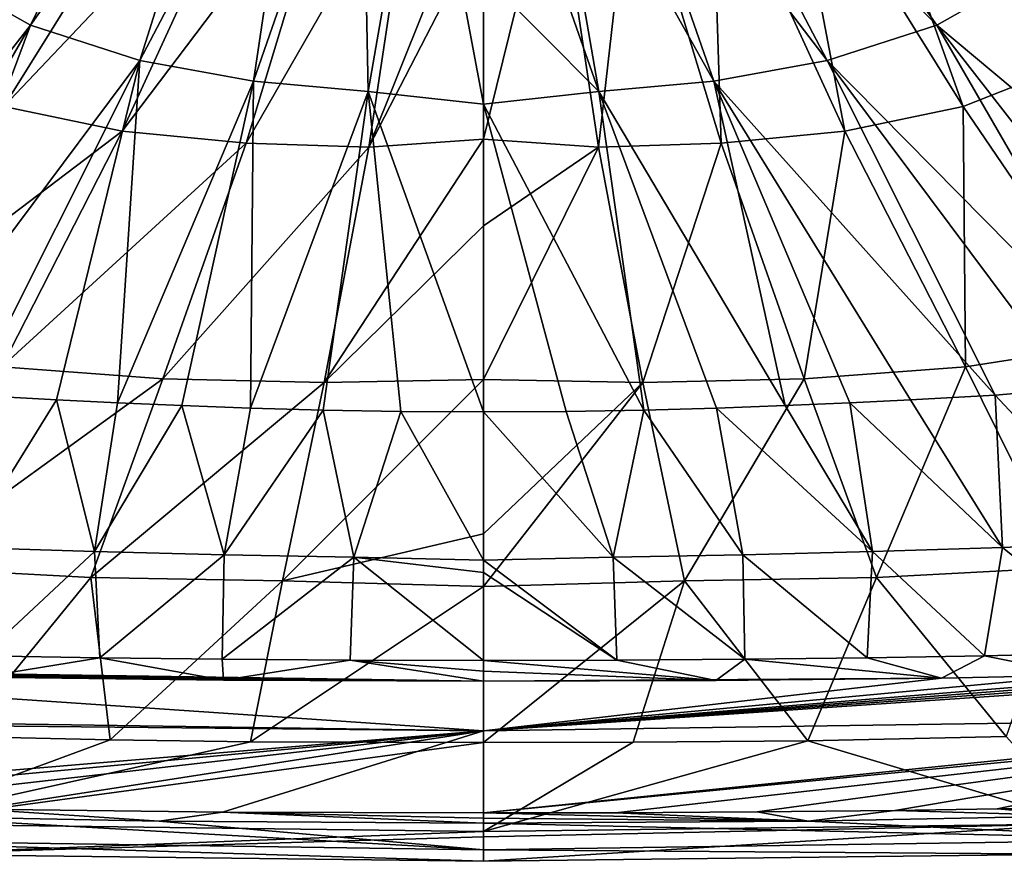
# Model space of a CAD drawing. Units: millimetres. Extents: x -250 to 250, y -400 to 10.
# Drawn here: x -78 to 88, y -400 to -258 of the extents above; entities that cross this region are included whole.
import ezdxf

# ---------------------------------------------------------------- set-up
doc = ezdxf.new("R2010")
doc.units = ezdxf.units.MM
doc.header["$LTSCALE"] = 101.851852
for name, color, linetype in [('1', 7, 'CONTINUOUS'), ('13', 7, 'CONTINUOUS'), ('15', 7, 'CONTINUOUS'), ('2', 7, 'CONTINUOUS'), ('25', 7, 'CONTINUOUS'), ('26', 7, 'CONTINUOUS'), ('30', 7, 'CONTINUOUS'), ('32', 7, 'CONTINUOUS'), ('33', 7, 'CONTINUOUS'), ('37', 7, 'CONTINUOUS'), ('4', 7, 'CONTINUOUS'), ('41', 7, 'CONTINUOUS'), ('5', 7, 'CONTINUOUS'), ('57', 7, 'CONTINUOUS'), ('58', 7, 'CONTINUOUS'), ('7', 7, 'CONTINUOUS')]:
    doc.layers.add(name, color=color, linetype=linetype)

msp = doc.modelspace()

# ---------------------------------------------------------------- linework, layer by layer
at = {"layer": '1', "linetype": 'Continuous'}
for points in [[(86.43, -391.17, 849.88), (100.32, -392.36, 849.98), (99.39, -390.91, 849.88), (86.43, -391.17, 849.88)], [(0, -391.84, 849.86), (54.6, -393.23, 849.98), (22.22, -391.81, 849.86), (0, -391.84, 849.86)], [(0, -392.71, 849.92), (54.6, -393.23, 849.98), (0, -391.84, 849.86), (0, -392.71, 849.92)], [(22.22, -391.81, 849.86), (54.6, -393.23, 849.98), (46.04, -391.68, 849.87), (22.22, -391.81, 849.86)], [(46.04, -391.68, 849.87), (54.6, -393.23, 849.98), (69.22, -391.45, 849.87), (46.04, -391.68, 849.87)], [(54.6, -393.23, 849.98), (100.32, -392.36, 849.98), (69.22, -391.45, 849.87), (54.6, -393.23, 849.98)], [(69.22, -391.45, 849.87), (100.32, -392.36, 849.98), (86.43, -391.17, 849.88), (69.22, -391.45, 849.87)], [(0, -393.57, 849.98), (54.6, -393.23, 849.98), (0, -392.71, 849.92), (0, -393.57, 849.98)]]:
    msp.add_3dface(points, dxfattribs=at)
at = {"layer": '13', "linetype": 'Continuous'}
for points in [[(61.79, -220.07, 673.25), (70.89, -213.1, 672.39), (98.58, -265.9, 691.95), (61.79, -220.07, 673.25)], [(98.58, -265.9, 691.95), (70.89, -213.1, 672.39), (113.35, -255.18, 690.61), (98.58, -265.9, 691.95)], [(50.94, -225.17, 673.8), (61.79, -220.07, 673.25), (80.71, -272.97, 692.82), (50.94, -225.17, 673.8)], [(80.71, -272.97, 692.82), (61.79, -220.07, 673.25), (98.58, -265.9, 691.95), (80.71, -272.97, 692.82)], [(38.38, -228.26, 674.09), (50.94, -225.17, 673.8), (60.8, -277.13, 693.33), (38.38, -228.26, 674.09)], [(60.8, -277.13, 693.33), (50.94, -225.17, 673.8), (80.71, -272.97, 692.82), (60.8, -277.13, 693.33)], [(25, -229.77, 674.22), (38.38, -228.26, 674.09), (39.96, -279.16, 693.58), (25, -229.77, 674.22)], [(39.96, -279.16, 693.58), (38.38, -228.26, 674.09), (60.8, -277.13, 693.33), (39.96, -279.16, 693.58)], [(0, -242.42, 678.17), (11.86, -230.25, 674.23), (0, -278.45, 692.99), (0, -242.42, 678.17)], [(0, -278.45, 692.99), (11.86, -230.25, 674.23), (19.32, -279.8, 693.66), (0, -278.45, 692.99)], [(11.86, -230.25, 674.23), (25, -229.77, 674.22), (19.32, -279.8, 693.66), (11.86, -230.25, 674.23)], [(19.32, -279.8, 693.66), (25, -229.77, 674.22), (39.96, -279.16, 693.58), (19.32, -279.8, 693.66)], [(80.71, -272.97, 692.82), (98.58, -265.9, 691.95), (107.66, -312.64, 716.56), (80.71, -272.97, 692.82)], [(60.8, -277.13, 693.33), (80.71, -272.97, 692.82), (81.08, -316.8, 717.08), (60.8, -277.13, 693.33)], [(81.08, -316.8, 717.08), (80.71, -272.97, 692.82), (107.66, -312.64, 716.56), (81.08, -316.8, 717.08)], [(39.96, -279.16, 693.58), (60.8, -277.13, 693.33), (53.97, -318.8, 717.31), (39.96, -279.16, 693.58)], [(53.97, -318.8, 717.31), (60.8, -277.13, 693.33), (81.08, -316.8, 717.08), (53.97, -318.8, 717.31)], [(0, -278.45, 692.99), (19.32, -279.8, 693.66), (0, -293.03, 700.59), (0, -278.45, 692.99)], [(0, -293.03, 700.59), (19.32, -279.8, 693.66), (0, -318.91, 716.99), (0, -293.03, 700.59)], [(0, -318.91, 716.99), (19.32, -279.8, 693.66), (26.8, -319.41, 717.37), (0, -318.91, 716.99)], [(19.32, -279.8, 693.66), (39.96, -279.16, 693.58), (26.8, -319.41, 717.37), (19.32, -279.8, 693.66)], [(26.8, -319.41, 717.37), (39.96, -279.16, 693.58), (53.97, -318.8, 717.31), (26.8, -319.41, 717.37)], [(81.08, -316.8, 717.08), (107.66, -312.64, 716.56), (97.82, -350.54, 745.91), (81.08, -316.8, 717.08)], [(53.97, -318.8, 717.31), (81.08, -316.8, 717.08), (66.1, -352.22, 746.03), (53.97, -318.8, 717.31)], [(66.1, -352.22, 746.03), (81.08, -316.8, 717.08), (97.82, -350.54, 745.91), (66.1, -352.22, 746.03)], [(0, -318.91, 716.99), (26.8, -319.41, 717.37), (0, -344.87, 738.22), (0, -318.91, 716.99)], [(0, -344.87, 738.22), (26.8, -319.41, 717.37), (0, -353.73, 746.9), (0, -344.87, 738.22)], [(0, -353.73, 746.9), (26.8, -319.41, 717.37), (33.81, -352.8, 746.03), (0, -353.73, 746.9)], [(26.8, -319.41, 717.37), (53.97, -318.8, 717.31), (33.81, -352.8, 746.03), (26.8, -319.41, 717.37)], [(33.81, -352.8, 746.03), (53.97, -318.8, 717.31), (66.1, -352.22, 746.03), (33.81, -352.8, 746.03)], [(66.1, -352.22, 746.03), (97.82, -350.54, 745.91), (87.96, -378.99, 780), (66.1, -352.22, 746.03)], [(0, -353.73, 746.9), (33.81, -352.8, 746.03), (0, -380.01, 780), (0, -353.73, 746.9)], [(0, -380.01, 780), (33.81, -352.8, 746.03), (25.16, -379.96, 780), (0, -380.01, 780)], [(25.16, -379.96, 780), (33.81, -352.8, 746.03), (54.59, -379.7, 780), (25.16, -379.96, 780)], [(33.81, -352.8, 746.03), (66.1, -352.22, 746.03), (54.59, -379.7, 780), (33.81, -352.8, 746.03)], [(54.59, -379.7, 780), (66.1, -352.22, 746.03), (87.96, -378.99, 780), (54.59, -379.7, 780)]]:
    msp.add_3dface(points, dxfattribs=at)
at = {"layer": '15', "linetype": 'Continuous'}
for points in [[(54.59, -379.7, 780), (87.96, -378.99, 780), (101.17, -393.66, 811.27), (54.59, -379.7, 780)], [(25.16, -379.96, 780), (54.59, -379.7, 780), (0, -394.97, 811.58), (25.16, -379.96, 780)], [(0, -394.97, 811.58), (54.59, -379.7, 780), (101.17, -393.66, 811.27), (0, -394.97, 811.58)], [(0, -380.01, 780), (25.16, -379.96, 780), (0, -394.97, 811.58), (0, -380.01, 780)], [(98.9, -398.81, 844.08), (0, -399.98, 844.1), (101.17, -393.66, 811.27), (98.9, -398.81, 844.08)], [(101.17, -393.66, 811.27), (0, -399.98, 844.1), (0, -395.87, 814.5), (101.17, -393.66, 811.27)], [(0, -394.97, 811.58), (101.17, -393.66, 811.27), (0, -395.87, 814.5), (0, -394.97, 811.58)]]:
    msp.add_3dface(points, dxfattribs=at)
at = {"layer": '2', "linetype": 'Continuous'}
for points in [[(100.32, -392.36, 849.98), (54.6, -393.23, 849.98), (118.91, -396.34, 848.4), (100.32, -392.36, 849.98)], [(54.6, -393.23, 849.98), (0, -393.57, 849.98), (118.91, -396.34, 848.4), (54.6, -393.23, 849.98)], [(118.91, -396.34, 848.4), (0, -393.57, 849.98), (0, -398.05, 848.41), (118.91, -396.34, 848.4)], [(118.91, -396.34, 848.4), (0, -398.05, 848.41), (98.9, -398.81, 844.08), (118.91, -396.34, 848.4)], [(0, -398.05, 848.41), (0, -399.98, 844.1), (98.9, -398.81, 844.08), (0, -398.05, 848.41)]]:
    msp.add_3dface(points, dxfattribs=at)
at = {"layer": '25', "linetype": 'Continuous'}
for points in [[(-118.91, -396.34, 848.4), (0, -398.05, 848.41), (-100.32, -392.36, 849.98), (-118.91, -396.34, 848.4)], [(-100.32, -392.36, 849.98), (0, -398.05, 848.41), (-54.6, -393.23, 849.98), (-100.32, -392.36, 849.98)], [(0, -398.05, 848.41), (0, -393.57, 849.98), (-54.6, -393.23, 849.98), (0, -398.05, 848.41)], [(0, -399.98, 844.1), (0, -398.05, 848.41), (-118.91, -396.34, 848.4), (0, -399.98, 844.1)], [(0, -399.98, 844.1), (-118.91, -396.34, 848.4), (-98.92, -398.81, 844.08), (0, -399.98, 844.1)]]:
    msp.add_3dface(points, dxfattribs=at)
at = {"layer": '26', "linetype": 'Continuous'}
for points in [[(-100.32, -392.36, 849.98), (-54.6, -393.23, 849.98), (-84.98, -391.2, 849.88), (-100.32, -392.36, 849.98)], [(-84.98, -391.2, 849.88), (-54.6, -393.23, 849.98), (-43.93, -391.7, 849.87), (-84.98, -391.2, 849.88)], [(-54.6, -393.23, 849.98), (0, -393.57, 849.98), (-43.93, -391.7, 849.87), (-54.6, -393.23, 849.98)], [(0, -393.57, 849.98), (0, -392.71, 849.92), (-43.93, -391.7, 849.87), (0, -393.57, 849.98)], [(0, -392.71, 849.92), (0, -391.84, 849.86), (-43.93, -391.7, 849.87), (0, -392.71, 849.92)]]:
    msp.add_3dface(points, dxfattribs=at)
at = {"layer": '30', "linetype": 'Continuous'}
for points in [[(-76.25, -259.27, 741.66), (-47.85, -200.88, 720.97), (-93.09, -249.74, 740.67), (-76.25, -259.27, 741.66)], [(-39.72, -207.68, 721.82), (-47.85, -200.88, 720.97), (-76.25, -259.27, 741.66), (-39.72, -207.68, 721.82)], [(-57.82, -265.24, 742.28), (-39.72, -207.68, 721.82), (-76.25, -259.27, 741.66), (-57.82, -265.24, 742.28)], [(-30.43, -212.96, 722.47), (-39.72, -207.68, 721.82), (-57.82, -265.24, 742.28), (-30.43, -212.96, 722.47)], [(-38.73, -268.72, 742.64), (-30.43, -212.96, 722.47), (-57.82, -265.24, 742.28), (-38.73, -268.72, 742.64)], [(-20.49, -216.3, 722.88), (-30.43, -212.96, 722.47), (-38.73, -268.72, 742.64), (-20.49, -216.3, 722.88)], [(-19.4, -270.47, 742.82), (-20.49, -216.3, 722.88), (-38.73, -268.72, 742.64), (-19.4, -270.47, 742.82)], [(-10.29, -217.95, 723.1), (-20.49, -216.3, 722.88), (-19.4, -270.47, 742.82), (-10.29, -217.95, 723.1)], [(0, -272.58, 743.59), (-10.29, -217.95, 723.1), (-19.4, -270.47, 742.82), (0, -272.58, 743.59)], [(0, -272.58, 743.59), (0, -250.89, 734.51), (-10.29, -217.95, 723.1), (0, -272.58, 743.59)], [(-76.25, -259.27, 741.66), (-93.09, -249.74, 740.67), (-120.89, -316.48, 772.04), (-76.25, -259.27, 741.66)], [(-110.68, -318.74, 772.28), (-76.25, -259.27, 741.66), (-120.89, -316.48, 772.04), (-110.68, -318.74, 772.28)], [(-99.07, -320.41, 772.45), (-76.25, -259.27, 741.66), (-110.68, -318.74, 772.28), (-99.07, -320.41, 772.45)], [(-57.82, -265.24, 742.28), (-76.25, -259.27, 741.66), (-99.07, -320.41, 772.45), (-57.82, -265.24, 742.28)], [(-86.11, -321.56, 772.57), (-57.82, -265.24, 742.28), (-99.07, -320.41, 772.45), (-86.11, -321.56, 772.57)], [(-71.84, -322.36, 772.66), (-57.82, -265.24, 742.28), (-86.11, -321.56, 772.57), (-71.84, -322.36, 772.66)], [(-61.61, -322.84, 772.71), (-57.82, -265.24, 742.28), (-71.84, -322.36, 772.66), (-61.61, -322.84, 772.71)], [(-38.73, -268.72, 742.64), (-57.82, -265.24, 742.28), (-61.61, -322.84, 772.71), (-38.73, -268.72, 742.64)], [(-50.76, -323.31, 772.76), (-38.73, -268.72, 742.64), (-61.61, -322.84, 772.71), (-50.76, -323.31, 772.76)], [(-39.23, -323.72, 772.8), (-38.73, -268.72, 742.64), (-50.76, -323.31, 772.76), (-39.23, -323.72, 772.8)], [(-19.4, -270.47, 742.82), (-38.73, -268.72, 742.64), (-39.23, -323.72, 772.8), (-19.4, -270.47, 742.82)], [(-26.98, -324.06, 772.84), (-19.4, -270.47, 742.82), (-39.23, -323.72, 772.8), (-26.98, -324.06, 772.84)], [(-13.91, -324.29, 772.86), (-19.4, -270.47, 742.82), (-26.98, -324.06, 772.84), (-13.91, -324.29, 772.86)], [(0, -324.38, 772.87), (0, -272.58, 743.59), (-19.4, -270.47, 742.82), (0, -324.38, 772.87)], [(0, -324.38, 772.87), (-19.4, -270.47, 742.82), (-13.91, -324.29, 772.86), (0, -324.38, 772.87)]]:
    msp.add_3dface(points, dxfattribs=at)
at = {"layer": '32', "linetype": 'Continuous'}
for points in [[(-71.84, -322.36, 772.66), (-86.11, -321.56, 772.57), (-87.3, -347.18, 794.52), (-71.84, -322.36, 772.66)], [(-71.84, -322.36, 772.66), (-87.3, -347.18, 794.52), (-65.47, -347.87, 794.85), (-71.84, -322.36, 772.66)], [(-61.61, -322.84, 772.71), (-71.84, -322.36, 772.66), (-65.47, -347.87, 794.85), (-61.61, -322.84, 772.71)], [(-50.76, -323.31, 772.76), (-61.61, -322.84, 772.71), (-65.47, -347.87, 794.85), (-50.76, -323.31, 772.76)], [(-50.76, -323.31, 772.76), (-65.47, -347.87, 794.85), (-43.64, -348.43, 795.08), (-50.76, -323.31, 772.76)], [(-39.23, -323.72, 772.8), (-50.76, -323.31, 772.76), (-43.64, -348.43, 795.08), (-39.23, -323.72, 772.8)], [(-26.98, -324.06, 772.84), (-39.23, -323.72, 772.8), (-43.64, -348.43, 795.08), (-26.98, -324.06, 772.84)], [(-26.98, -324.06, 772.84), (-43.64, -348.43, 795.08), (-21.82, -348.81, 795.23), (-26.98, -324.06, 772.84)], [(-13.91, -324.29, 772.86), (-26.98, -324.06, 772.84), (-21.82, -348.81, 795.23), (-13.91, -324.29, 772.86)], [(0, -349.29, 795.68), (-13.91, -324.29, 772.86), (-21.82, -348.81, 795.23), (0, -349.29, 795.68)], [(0, -349.29, 795.68), (0, -324.38, 772.87), (-13.91, -324.29, 772.86), (0, -349.29, 795.68)], [(-87.3, -347.18, 794.52), (-84.29, -365.41, 822.43), (-65.47, -347.87, 794.85), (-87.3, -347.18, 794.52)], [(-84.29, -365.41, 822.43), (-64.58, -365.75, 822.47), (-65.47, -347.87, 794.85), (-84.29, -365.41, 822.43)], [(-65.47, -347.87, 794.85), (-64.58, -365.75, 822.47), (-43.64, -348.43, 795.08), (-65.47, -347.87, 794.85)], [(-64.58, -365.75, 822.47), (-43.98, -365.99, 822.49), (-43.64, -348.43, 795.08), (-64.58, -365.75, 822.47)], [(-43.64, -348.43, 795.08), (-43.98, -365.99, 822.49), (-21.82, -348.81, 795.23), (-43.64, -348.43, 795.08)], [(-43.98, -365.99, 822.49), (-22.45, -366.13, 822.5), (-21.82, -348.81, 795.23), (-43.98, -365.99, 822.49)], [(-22.45, -366.13, 822.5), (0, -366.18, 822.51), (-21.82, -348.81, 795.23), (-22.45, -366.13, 822.5)], [(0, -366.18, 822.51), (0, -351.41, 798.23), (-21.82, -348.81, 795.23), (0, -366.18, 822.51)], [(0, -351.41, 798.23), (0, -349.29, 795.68), (-21.82, -348.81, 795.23), (0, -351.41, 798.23)]]:
    msp.add_3dface(points, dxfattribs=at)
at = {"layer": '33', "linetype": 'Continuous'}
for points in [[(-64.58, -365.75, 822.47), (-84.29, -365.41, 822.43), (-84.58, -369.02, 832.23), (-64.58, -365.75, 822.47)], [(-43.77, -369.52, 832.2), (-64.58, -365.75, 822.47), (-84.58, -369.02, 832.23), (-43.77, -369.52, 832.2)], [(-43.98, -365.99, 822.49), (-64.58, -365.75, 822.47), (-43.77, -369.52, 832.2), (-43.98, -365.99, 822.49)], [(-22.45, -366.13, 822.5), (-43.98, -365.99, 822.49), (-43.77, -369.52, 832.2), (-22.45, -366.13, 822.5)], [(0, -369.67, 832.19), (-22.45, -366.13, 822.5), (-43.77, -369.52, 832.2), (0, -369.67, 832.19)], [(0, -367.99, 827.14), (0, -366.18, 822.51), (-22.45, -366.13, 822.5), (0, -367.99, 827.14)], [(0, -369.67, 832.19), (0, -367.99, 827.14), (-22.45, -366.13, 822.5), (0, -369.67, 832.19)]]:
    msp.add_3dface(points, dxfattribs=at)
at = {"layer": '37', "linetype": 'Continuous'}
for points in [[(-87.96, -378.99, 780), (-62.83, -379.57, 780), (-101.17, -393.66, 811.27), (-87.96, -378.99, 780)], [(-62.83, -379.57, 780), (-39.21, -379.87, 780), (-101.17, -393.66, 811.27), (-62.83, -379.57, 780)], [(-39.21, -379.87, 780), (0, -380.01, 780), (-101.17, -393.66, 811.27), (-39.21, -379.87, 780)], [(0, -380.01, 780), (0, -394.97, 811.58), (-101.17, -393.66, 811.27), (0, -380.01, 780)], [(0, -394.97, 811.58), (-98.92, -398.81, 844.08), (-101.17, -393.66, 811.27), (0, -394.97, 811.58)], [(0, -394.97, 811.58), (0, -395.87, 814.5), (-98.92, -398.81, 844.08), (0, -394.97, 811.58)], [(0, -395.87, 814.5), (0, -399.98, 844.1), (-98.92, -398.81, 844.08), (0, -395.87, 814.5)]]:
    msp.add_3dface(points, dxfattribs=at)
at = {"layer": '4', "linetype": 'Continuous'}
for points in [[(39.72, -207.68, 721.82), (30.43, -212.96, 722.47), (76.25, -259.27, 741.66), (39.72, -207.68, 721.82)], [(93.09, -249.74, 740.67), (39.72, -207.68, 721.82), (76.25, -259.27, 741.66), (93.09, -249.74, 740.67)], [(30.43, -212.96, 722.47), (20.49, -216.3, 722.88), (57.82, -265.24, 742.28), (30.43, -212.96, 722.47)], [(76.25, -259.27, 741.66), (30.43, -212.96, 722.47), (57.82, -265.24, 742.28), (76.25, -259.27, 741.66)], [(10.29, -217.95, 723.1), (0, -215.05, 722.14), (19.4, -270.47, 742.82), (10.29, -217.95, 723.1)], [(0, -215.05, 722.14), (0, -250.89, 734.51), (19.4, -270.47, 742.82), (0, -215.05, 722.14)], [(20.49, -216.3, 722.88), (10.29, -217.95, 723.1), (38.73, -268.72, 742.64), (20.49, -216.3, 722.88)], [(57.82, -265.24, 742.28), (20.49, -216.3, 722.88), (38.73, -268.72, 742.64), (57.82, -265.24, 742.28)], [(38.73, -268.72, 742.64), (10.29, -217.95, 723.1), (19.4, -270.47, 742.82), (38.73, -268.72, 742.64)], [(93.09, -249.74, 740.67), (76.25, -259.27, 741.66), (137.27, -310.26, 771.38), (93.09, -249.74, 740.67)], [(19.4, -270.47, 742.82), (0, -250.89, 734.51), (0, -272.58, 743.59), (19.4, -270.47, 742.82)], [(76.25, -259.27, 741.66), (57.82, -265.24, 742.28), (110.68, -318.74, 772.28), (76.25, -259.27, 741.66)], [(137.27, -310.26, 771.38), (76.25, -259.27, 741.66), (120.89, -316.48, 772.04), (137.27, -310.26, 771.38)], [(120.89, -316.48, 772.04), (76.25, -259.27, 741.66), (110.68, -318.74, 772.28), (120.89, -316.48, 772.04)], [(57.82, -265.24, 742.28), (38.73, -268.72, 742.64), (86.11, -321.56, 772.57), (57.82, -265.24, 742.28)], [(110.68, -318.74, 772.28), (57.82, -265.24, 742.28), (99.07, -320.41, 772.45), (110.68, -318.74, 772.28)], [(99.07, -320.41, 772.45), (57.82, -265.24, 742.28), (86.11, -321.56, 772.57), (99.07, -320.41, 772.45)], [(38.73, -268.72, 742.64), (19.4, -270.47, 742.82), (50.76, -323.31, 772.76), (38.73, -268.72, 742.64)], [(86.11, -321.56, 772.57), (38.73, -268.72, 742.64), (71.84, -322.36, 772.66), (86.11, -321.56, 772.57)], [(71.84, -322.36, 772.66), (38.73, -268.72, 742.64), (61.61, -322.84, 772.71), (71.84, -322.36, 772.66)], [(61.61, -322.84, 772.71), (38.73, -268.72, 742.64), (50.76, -323.31, 772.76), (61.61, -322.84, 772.71)], [(19.4, -270.47, 742.82), (0, -272.58, 743.59), (26.98, -324.06, 772.84), (19.4, -270.47, 742.82)], [(50.76, -323.31, 772.76), (19.4, -270.47, 742.82), (39.23, -323.72, 772.8), (50.76, -323.31, 772.76)], [(39.23, -323.72, 772.8), (19.4, -270.47, 742.82), (26.98, -324.06, 772.84), (39.23, -323.72, 772.8)], [(0, -272.58, 743.59), (0, -324.38, 772.87), (13.91, -324.29, 772.86), (0, -272.58, 743.59)], [(26.98, -324.06, 772.84), (0, -272.58, 743.59), (13.91, -324.29, 772.86), (26.98, -324.06, 772.84)]]:
    msp.add_3dface(points, dxfattribs=at)
at = {"layer": '41', "linetype": 'Continuous'}
for points in [[(-113.35, -255.18, 690.61), (-61.79, -220.07, 673.25), (-98.58, -265.9, 691.95), (-113.35, -255.18, 690.61)], [(-61.79, -220.07, 673.25), (-50.94, -225.17, 673.8), (-98.58, -265.9, 691.95), (-61.79, -220.07, 673.25)], [(-98.58, -265.9, 691.95), (-50.94, -225.17, 673.8), (-80.71, -272.97, 692.82), (-98.58, -265.9, 691.95)], [(-50.94, -225.17, 673.8), (-38.38, -228.26, 674.09), (-80.71, -272.97, 692.82), (-50.94, -225.17, 673.8)], [(-80.71, -272.97, 692.82), (-38.38, -228.26, 674.09), (-60.8, -277.13, 693.33), (-80.71, -272.97, 692.82)], [(-38.38, -228.26, 674.09), (-25, -229.77, 674.22), (-60.8, -277.13, 693.33), (-38.38, -228.26, 674.09)], [(-60.8, -277.13, 693.33), (-25, -229.77, 674.22), (-39.96, -279.16, 693.58), (-60.8, -277.13, 693.33)], [(-25, -229.77, 674.22), (-11.86, -230.25, 674.23), (-39.96, -279.16, 693.58), (-25, -229.77, 674.22)], [(-39.96, -279.16, 693.58), (-11.86, -230.25, 674.23), (-19.32, -279.8, 693.66), (-39.96, -279.16, 693.58)], [(-11.86, -230.25, 674.23), (0, -231.66, 674.65), (-19.32, -279.8, 693.66), (-11.86, -230.25, 674.23)], [(0, -231.66, 674.65), (0, -242.42, 678.17), (-19.32, -279.8, 693.66), (0, -231.66, 674.65)], [(0, -242.42, 678.17), (0, -278.45, 692.99), (-19.32, -279.8, 693.66), (0, -242.42, 678.17)], [(-80.71, -272.97, 692.82), (-60.8, -277.13, 693.33), (-107.66, -312.64, 716.56), (-80.71, -272.97, 692.82)], [(-107.66, -312.64, 716.56), (-60.8, -277.13, 693.33), (-81.08, -316.8, 717.08), (-107.66, -312.64, 716.56)], [(-60.8, -277.13, 693.33), (-39.96, -279.16, 693.58), (-81.08, -316.8, 717.08), (-60.8, -277.13, 693.33)], [(-81.08, -316.8, 717.08), (-39.96, -279.16, 693.58), (-53.97, -318.8, 717.31), (-81.08, -316.8, 717.08)], [(-39.96, -279.16, 693.58), (-19.32, -279.8, 693.66), (-53.97, -318.8, 717.31), (-39.96, -279.16, 693.58)], [(-53.97, -318.8, 717.31), (-19.32, -279.8, 693.66), (-26.8, -319.41, 717.37), (-53.97, -318.8, 717.31)], [(0, -278.45, 692.99), (0, -293.03, 700.59), (-26.8, -319.41, 717.37), (0, -278.45, 692.99)], [(-19.32, -279.8, 693.66), (0, -278.45, 692.99), (-26.8, -319.41, 717.37), (-19.32, -279.8, 693.66)], [(0, -293.03, 700.59), (0, -318.91, 716.99), (-26.8, -319.41, 717.37), (0, -293.03, 700.59)], [(-81.08, -316.8, 717.08), (-53.97, -318.8, 717.31), (-97.82, -350.54, 745.91), (-81.08, -316.8, 717.08)], [(-97.82, -350.54, 745.91), (-53.97, -318.8, 717.31), (-66.1, -352.22, 746.03), (-97.82, -350.54, 745.91)], [(-53.97, -318.8, 717.31), (-26.8, -319.41, 717.37), (-66.1, -352.22, 746.03), (-53.97, -318.8, 717.31)], [(-66.1, -352.22, 746.03), (-26.8, -319.41, 717.37), (-33.81, -352.8, 746.03), (-66.1, -352.22, 746.03)], [(0, -318.91, 716.99), (0, -344.87, 738.22), (-33.81, -352.8, 746.03), (0, -318.91, 716.99)], [(-26.8, -319.41, 717.37), (0, -318.91, 716.99), (-33.81, -352.8, 746.03), (-26.8, -319.41, 717.37)], [(0, -344.87, 738.22), (0, -353.73, 746.9), (-33.81, -352.8, 746.03), (0, -344.87, 738.22)], [(-87.96, -378.99, 780), (-97.82, -350.54, 745.91), (-66.1, -352.22, 746.03), (-87.96, -378.99, 780)], [(-62.83, -379.57, 780), (-87.96, -378.99, 780), (-66.1, -352.22, 746.03), (-62.83, -379.57, 780)], [(-62.83, -379.57, 780), (-66.1, -352.22, 746.03), (-33.81, -352.8, 746.03), (-62.83, -379.57, 780)], [(-39.21, -379.87, 780), (-62.83, -379.57, 780), (-33.81, -352.8, 746.03), (-39.21, -379.87, 780)], [(0, -353.73, 746.9), (-39.21, -379.87, 780), (-33.81, -352.8, 746.03), (0, -353.73, 746.9)], [(0, -353.73, 746.9), (0, -380.01, 780), (-39.21, -379.87, 780), (0, -353.73, 746.9)]]:
    msp.add_3dface(points, dxfattribs=at)
at = {"layer": '5', "linetype": 'Continuous'}
for points in [[(99.07, -320.41, 772.45), (86.11, -321.56, 772.57), (109.14, -346.21, 794.1), (99.07, -320.41, 772.45)], [(61.61, -322.84, 772.71), (50.76, -323.31, 772.76), (65.47, -347.87, 794.85), (61.61, -322.84, 772.71)], [(71.84, -322.36, 772.66), (61.61, -322.84, 772.71), (87.3, -347.18, 794.52), (71.84, -322.36, 772.66)], [(61.61, -322.84, 772.71), (65.47, -347.87, 794.85), (87.3, -347.18, 794.52), (61.61, -322.84, 772.71)], [(86.11, -321.56, 772.57), (71.84, -322.36, 772.66), (87.3, -347.18, 794.52), (86.11, -321.56, 772.57)], [(86.11, -321.56, 772.57), (87.3, -347.18, 794.52), (109.14, -346.21, 794.1), (86.11, -321.56, 772.57)], [(13.91, -324.29, 772.86), (0, -324.38, 772.87), (21.82, -348.81, 795.23), (13.91, -324.29, 772.86)], [(0, -324.38, 772.87), (0, -349.29, 795.68), (21.82, -348.81, 795.23), (0, -324.38, 772.87)], [(26.98, -324.06, 772.84), (13.91, -324.29, 772.86), (21.82, -348.81, 795.23), (26.98, -324.06, 772.84)], [(26.98, -324.06, 772.84), (21.82, -348.81, 795.23), (43.64, -348.43, 795.08), (26.98, -324.06, 772.84)], [(39.23, -323.72, 772.8), (26.98, -324.06, 772.84), (43.64, -348.43, 795.08), (39.23, -323.72, 772.8)], [(50.76, -323.31, 772.76), (39.23, -323.72, 772.8), (65.47, -347.87, 794.85), (50.76, -323.31, 772.76)], [(39.23, -323.72, 772.8), (43.64, -348.43, 795.08), (65.47, -347.87, 794.85), (39.23, -323.72, 772.8)], [(109.14, -346.21, 794.1), (87.3, -347.18, 794.52), (109.24, -364.81, 822.37), (109.14, -346.21, 794.1)], [(65.47, -347.87, 794.85), (43.64, -348.43, 795.08), (64.58, -365.75, 822.47), (65.47, -347.87, 794.85)], [(84.29, -365.41, 822.43), (65.47, -347.87, 794.85), (64.58, -365.75, 822.47), (84.29, -365.41, 822.43)], [(87.3, -347.18, 794.52), (65.47, -347.87, 794.85), (84.29, -365.41, 822.43), (87.3, -347.18, 794.52)], [(109.24, -364.81, 822.37), (87.3, -347.18, 794.52), (84.29, -365.41, 822.43), (109.24, -364.81, 822.37)], [(21.82, -348.81, 795.23), (0, -349.29, 795.68), (22.45, -366.13, 822.5), (21.82, -348.81, 795.23)], [(0, -349.29, 795.68), (0, -351.41, 798.23), (22.45, -366.13, 822.5), (0, -349.29, 795.68)], [(43.64, -348.43, 795.08), (21.82, -348.81, 795.23), (43.98, -365.99, 822.49), (43.64, -348.43, 795.08)], [(43.98, -365.99, 822.49), (21.82, -348.81, 795.23), (22.45, -366.13, 822.5), (43.98, -365.99, 822.49)], [(64.58, -365.75, 822.47), (43.64, -348.43, 795.08), (43.98, -365.99, 822.49), (64.58, -365.75, 822.47)], [(0, -351.41, 798.23), (0, -366.18, 822.51), (22.45, -366.13, 822.5), (0, -351.41, 798.23)]]:
    msp.add_3dface(points, dxfattribs=at)
at = {"layer": '57', "linetype": 'Continuous'}
for points in [[(-157.76, -367.3, 832.61), (-157.98, -375.71, 844.67), (0, -378.01, 844.48), (-157.76, -367.3, 832.61)], [(0, -369.67, 832.19), (-141.45, -367.67, 832.44), (-157.76, -367.3, 832.61), (0, -369.67, 832.19)], [(0, -369.67, 832.19), (-157.76, -367.3, 832.61), (0, -378.01, 844.48), (0, -369.67, 832.19)], [(0, -369.67, 832.19), (-128.53, -367.99, 832.35), (-141.45, -367.67, 832.44), (0, -369.67, 832.19)], [(0, -369.67, 832.19), (-110.12, -368.47, 832.28), (-128.53, -367.99, 832.35), (0, -369.67, 832.19)], [(0, -369.67, 832.19), (-84.58, -369.02, 832.23), (-110.12, -368.47, 832.28), (0, -369.67, 832.19)], [(0, -369.67, 832.19), (-43.77, -369.52, 832.2), (-84.58, -369.02, 832.23), (0, -369.67, 832.19)], [(-157.98, -375.71, 844.67), (-158, -376.44, 845.21), (0, -378.01, 844.48), (-157.98, -375.71, 844.67)], [(-158, -376.44, 845.21), (-142, -389.84, 849.9), (0, -378.01, 844.48), (-158, -376.44, 845.21)], [(-142, -389.84, 849.9), (-129.14, -390.16, 849.89), (0, -378.01, 844.48), (-142, -389.84, 849.9)], [(-129.14, -390.16, 849.89), (-110.68, -390.65, 849.88), (0, -378.01, 844.48), (-129.14, -390.16, 849.89)], [(-110.68, -390.65, 849.88), (-84.98, -391.2, 849.88), (0, -378.01, 844.48), (-110.68, -390.65, 849.88)], [(-84.98, -391.2, 849.88), (-43.93, -391.7, 849.87), (0, -378.01, 844.48), (-84.98, -391.2, 849.88)], [(-43.93, -391.7, 849.87), (0, -391.84, 849.86), (0, -378.01, 844.48), (-43.93, -391.7, 849.87)]]:
    msp.add_3dface(points, dxfattribs=at)
at = {"layer": '58', "linetype": 'Continuous'}
for points in [[(157.76, -367.3, 832.61), (143.19, -367.63, 832.45), (0, -378.01, 844.48), (157.76, -367.3, 832.61)], [(157.76, -367.3, 832.61), (0, -378.01, 844.48), (157.98, -375.71, 844.67), (157.76, -367.3, 832.61)], [(143.19, -367.63, 832.45), (131.96, -367.9, 832.37), (0, -378.01, 844.48), (143.19, -367.63, 832.45)], [(131.96, -367.9, 832.37), (119.71, -368.22, 832.31), (0, -378.01, 844.48), (131.96, -367.9, 832.37)], [(119.71, -368.22, 832.31), (100.64, -368.69, 832.26), (0, -378.01, 844.48), (119.71, -368.22, 832.31)], [(100.64, -368.69, 832.26), (77.04, -369.15, 832.23), (0, -378.01, 844.48), (100.64, -368.69, 832.26)], [(77.04, -369.15, 832.23), (39.1, -369.55, 832.2), (0, -369.67, 832.19), (77.04, -369.15, 832.23)], [(77.04, -369.15, 832.23), (0, -369.67, 832.19), (0, -378.01, 844.48), (77.04, -369.15, 832.23)], [(0, -378.01, 844.48), (0, -391.84, 849.86), (157.98, -375.71, 844.67), (0, -378.01, 844.48)], [(157.98, -375.71, 844.67), (0, -391.84, 849.86), (158, -376.44, 845.21), (157.98, -375.71, 844.67)], [(0, -391.84, 849.86), (22.22, -391.81, 849.86), (158, -376.44, 845.21), (0, -391.84, 849.86)], [(22.22, -391.81, 849.86), (46.04, -391.68, 849.87), (158, -376.44, 845.21), (22.22, -391.81, 849.86)], [(46.04, -391.68, 849.87), (69.22, -391.45, 849.87), (158, -376.44, 845.21), (46.04, -391.68, 849.87)], [(69.22, -391.45, 849.87), (86.43, -391.17, 849.88), (158, -376.44, 845.21), (69.22, -391.45, 849.87)], [(86.43, -391.17, 849.88), (99.39, -390.91, 849.88), (158, -376.44, 845.21), (86.43, -391.17, 849.88)]]:
    msp.add_3dface(points, dxfattribs=at)
at = {"layer": '7', "linetype": 'Continuous'}
for points in [[(22.45, -366.13, 822.5), (0, -366.18, 822.51), (39.1, -369.55, 832.2), (22.45, -366.13, 822.5)], [(43.98, -365.99, 822.49), (22.45, -366.13, 822.5), (39.1, -369.55, 832.2), (43.98, -365.99, 822.49)], [(77.04, -369.15, 832.23), (43.98, -365.99, 822.49), (39.1, -369.55, 832.2), (77.04, -369.15, 832.23)], [(64.58, -365.75, 822.47), (43.98, -365.99, 822.49), (77.04, -369.15, 832.23), (64.58, -365.75, 822.47)], [(84.29, -365.41, 822.43), (64.58, -365.75, 822.47), (77.04, -369.15, 832.23), (84.29, -365.41, 822.43)], [(100.64, -368.69, 832.26), (84.29, -365.41, 822.43), (77.04, -369.15, 832.23), (100.64, -368.69, 832.26)], [(109.24, -364.81, 822.37), (84.29, -365.41, 822.43), (100.64, -368.69, 832.26), (109.24, -364.81, 822.37)], [(39.1, -369.55, 832.2), (0, -366.18, 822.51), (0, -367.99, 827.14), (39.1, -369.55, 832.2)], [(0, -369.67, 832.19), (39.1, -369.55, 832.2), (0, -367.99, 827.14), (0, -369.67, 832.19)]]:
    msp.add_3dface(points, dxfattribs=at)

doc.saveas('drawing.dxf')
